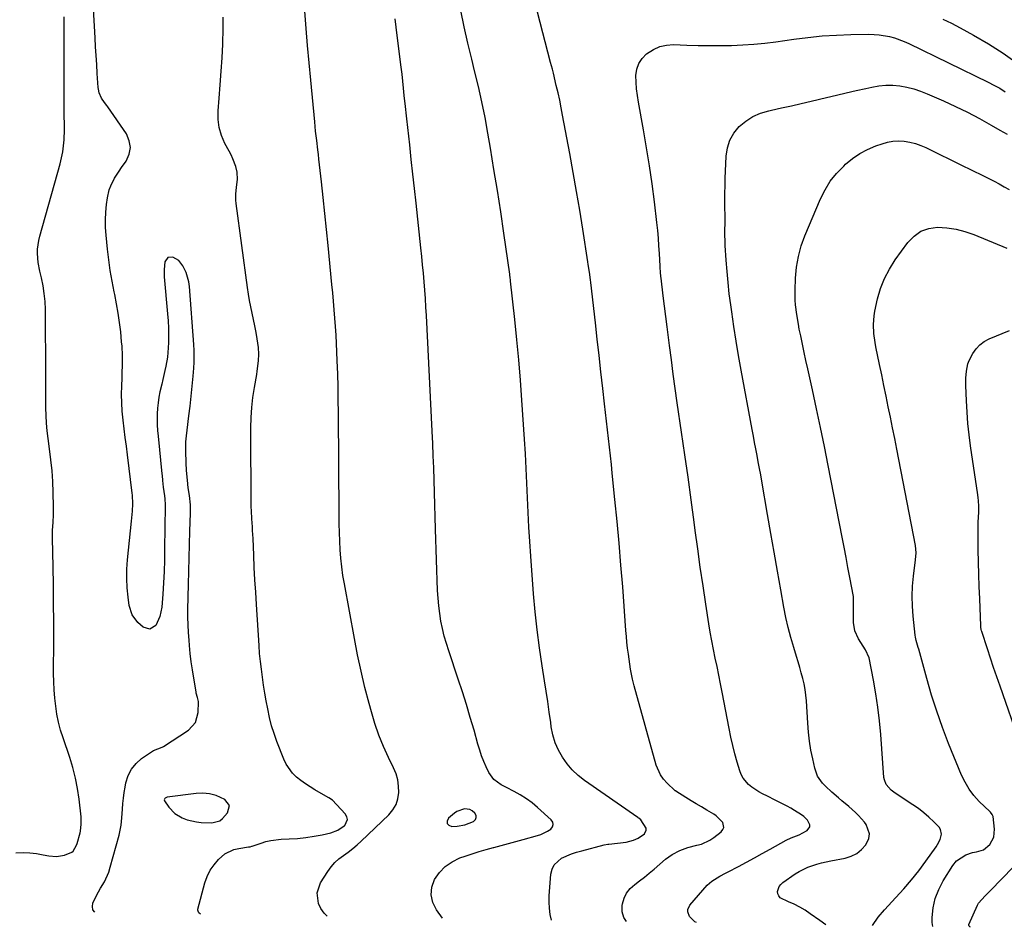
# Model space of a CAD drawing. Units: inches. Extents: x 1875354 to 1880617, y 474959 to 480354.
# Drawn here: x 1878203 to 1878651, y 474992 to 475405 of the extents above; entities that cross this region are included whole.
import ezdxf

# ---------------------------------------------------------------- set-up
doc = ezdxf.new("R2010")
doc.units = ezdxf.units.IN
doc.header["$MEASUREMENT"] = 0
for name, color, linetype in [('1', 7, 'Continuous'), ('7', 7, 'Continuous'), ('8', 7, 'Continuous')]:
    doc.layers.add(name, color=color, linetype=linetype)

msp = doc.modelspace()

# ---------------------------------------------------------------- linework, layer by layer
at = {"layer": '1', "color": 18}
for points in [[(1878298.19, 475047.45, 1956), (1878296.13, 475050.23, 1956), (1878292.07, 475052, 1956), (1878289.12, 475052.81, 1956), (1878286.08, 475053.06, 1956), (1878282.97, 475052.95, 1956), (1878269.74, 475051.23, 1956), (1878269.43, 475051.15, 1956), (1878268.89, 475050.84, 1956), (1878268.67, 475050.62, 1956), (1878268.48, 475050.09, 1956), (1878268.64, 475049.55, 1956), (1878270.61, 475046.77, 1956), (1878273.31, 475043.89, 1956), (1878276.69, 475041.84, 1956), (1878278.97, 475040.98, 1956), (1878283.14, 475040, 1956), (1878285.29, 475039.78, 1956), (1878290.15, 475039.57, 1956), (1878293.8, 475040.54, 1956), (1878294.94, 475041.52, 1956), (1878297.26, 475044.13, 1956), (1878298.19, 475047.45, 1956)], [(1878405.44, 475038.61, 1960), (1878409.4, 475040.24, 1960), (1878410.19, 475041.05, 1960), (1878410.61, 475041.92, 1960), (1878410.49, 475042.88, 1960), (1878410, 475043.9, 1960), (1878408.71, 475045, 1960), (1878407.67, 475045.57, 1960), (1878405.29, 475045.9, 1960), (1878401.75, 475044.72, 1960), (1878400.71, 475043.99, 1960), (1878397.96, 475041.64, 1960), (1878397.4, 475040.35, 1960), (1878397.37, 475039.27, 1960), (1878398.13, 475038.5, 1960), (1878399.42, 475037.94, 1960), (1878401.83, 475038.05, 1960), (1878405.44, 475038.61, 1960)]]:
    msp.add_polyline3d(points, dxfattribs=at)
at = {"layer": '7', "color": 18}
for points in [[(1878200.85, 475025.91, 1954), (1878204.16, 475025.99, 1954), (1878207.25, 475025.89, 1954), (1878210.31, 475025.54, 1954), (1878213.37, 475025.03, 1954), (1878215.82, 475024.53, 1954), (1878219.44, 475024.24, 1954), (1878223.03, 475024.85, 1954), (1878226.43, 475026.16, 1954), (1878226.99, 475026.66, 1954), (1878228.56, 475029.34, 1954), (1878228.8, 475030.09, 1954), (1878230.13, 475034.98, 1954), (1878230.31, 475035.72, 1954), (1878230.65, 475038.91, 1954), (1878230.55, 475042.27, 1954), (1878229.65, 475050.35, 1954), (1878228.96, 475055.2, 1954), (1878228.05, 475059.99, 1954), (1878226.83, 475064.72, 1954), (1878225.4, 475069.4, 1954), (1878222.36, 475078.32, 1954), (1878221.27, 475081.86, 1954), (1878220.32, 475085.44, 1954), (1878219.59, 475089.07, 1954), (1878219, 475092.73, 1954), (1878218.6, 475096.43, 1954), (1878218.29, 475100.12, 1954), (1878218.13, 475103.83, 1954), (1878218.06, 475107.55, 1954), (1878218.1, 475122.84, 1954), (1878218.09, 475131.19, 1954), (1878218.05, 475139.53, 1954), (1878217.95, 475147.87, 1954), (1878217.82, 475156.22, 1954), (1878217.57, 475169.34, 1954), (1878217.6, 475172.9, 1954), (1878217.83, 475176.45, 1954), (1878218.06, 475179.99, 1954), (1878218.07, 475183.55, 1954), (1878217.9, 475190.01, 1954), (1878217.68, 475195.02, 1954), (1878217.35, 475200.02, 1954), (1878216.85, 475205, 1954), (1878216.22, 475209.97, 1954), (1878215.55, 475214.72, 1954), (1878215.12, 475218.2, 1954), (1878214.79, 475221.69, 1954), (1878214.61, 475225.18, 1954), (1878214.52, 475228.69, 1954), (1878214.5, 475232.2, 1954), (1878214.48, 475235.71, 1954), (1878214.46, 475239.22, 1954), (1878214.45, 475242.73, 1954), (1878214.29, 475273.5, 1954), (1878214.14, 475277.12, 1954), (1878213.82, 475280.71, 1954), (1878213.24, 475284.28, 1954), (1878212.49, 475287.82, 1954), (1878211.72, 475290.92, 1954), (1878210.97, 475294.9, 1954), (1878210.69, 475298.94, 1954), (1878210.76, 475300.97, 1954), (1878211.29, 475304.96, 1954), (1878211.75, 475306.93, 1954), (1878221.05, 475339.89, 1954), (1878221.71, 475342.57, 1954), (1878222.25, 475345.26, 1954), (1878222.6, 475347.99, 1954), (1878222.84, 475350.74, 1954), (1878223.07, 475355.39, 1954), (1878222.95, 475358.92, 1954), (1878222.89, 475360.69, 1954), (1878222.88, 475361.57, 1954), (1878222.88, 475406.77, 1954)], [(1878236.77, 474998.84, 1956), (1878235.97, 474999.97, 1956), (1878235.76, 475001.39, 1956), (1878235.97, 475002.97, 1956), (1878237.57, 475006.46, 1956), (1878239.48, 475009.79, 1956), (1878241.22, 475012.73, 1956), (1878243.16, 475017.12, 1956), (1878243.9, 475019.42, 1956), (1878247.86, 475033.99, 1956), (1878248.81, 475038.48, 1956), (1878249.21, 475041.9, 1956), (1878249.45, 475045.81, 1956), (1878249.63, 475048.34, 1956), (1878249.89, 475050.86, 1956), (1878250.24, 475053.37, 1956), (1878250.65, 475055.87, 1956), (1878251.02, 475057.86, 1956), (1878252.04, 475061.11, 1956), (1878253.49, 475064.07, 1956), (1878255.61, 475066.6, 1956), (1878258.16, 475068.86, 1956), (1878263.54, 475072.54, 1956), (1878267.57, 475073.99, 1956), (1878268.11, 475074.29, 1956), (1878279.52, 475081.76, 1956), (1878282.76, 475085.28, 1956), (1878283.96, 475089.91, 1956), (1878284, 475094.66, 1956), (1878283.99, 475094.92, 1956), (1878283.6, 475096.65, 1956), (1878283.05, 475098.7, 1956), (1878282.96, 475099.22, 1956), (1878281.88, 475105.55, 1956), (1878281.3, 475109.25, 1956), (1878280.77, 475112.94, 1956), (1878280.34, 475116.66, 1956), (1878279.96, 475120.37, 1956), (1878279.75, 475122.72, 1956), (1878279.49, 475126.23, 1956), (1878279.32, 475129.75, 1956), (1878279.25, 475133.27, 1956), (1878279.27, 475136.79, 1956), (1878279.5, 475148.22, 1956), (1878279.64, 475154.27, 1956), (1878279.79, 475160.32, 1956), (1878279.97, 475166.37, 1956), (1878280.17, 475172.42, 1956), (1878280.46, 475180.62, 1956), (1878280.41, 475184.51, 1956), (1878279.92, 475188.75, 1956), (1878279.42, 475192.23, 1956), (1878279.04, 475195.72, 1956), (1878278.67, 475200.1, 1956), (1878278.49, 475203.64, 1956), (1878278.45, 475204.52, 1956), (1878278.33, 475208, 1956), (1878278.3, 475210.62, 1956), (1878278.36, 475213.23, 1956), (1878278.55, 475215.84, 1956), (1878278.84, 475218.45, 1956), (1878279.71, 475224.93, 1956), (1878280.28, 475229.45, 1956), (1878280.79, 475233.97, 1956), (1878281.23, 475238.51, 1956), (1878281.61, 475243.04, 1956), (1878281.88, 475246.7, 1956), (1878282.03, 475249.41, 1956), (1878282.09, 475252.13, 1956), (1878282.03, 475254.84, 1956), (1878281.89, 475257.55, 1956), (1878279.94, 475283.95, 1956), (1878279.64, 475286.12, 1956), (1878278.44, 475290.29, 1956), (1878276.97, 475293.36, 1956), (1878275.05, 475295.76, 1956), (1878272.41, 475297.32, 1956), (1878270.12, 475297.12, 1956), (1878268.79, 475295.24, 1956), (1878268.39, 475291.69, 1956), (1878268.46, 475288.3, 1956), (1878269.95, 475271.55, 1956), (1878270.19, 475268.26, 1956), (1878270.35, 475264.96, 1956), (1878270.39, 475261.65, 1956), (1878270.35, 475258.35, 1956), (1878270.29, 475255.94, 1956), (1878269.96, 475251.76, 1956), (1878269.2, 475247.64, 1956), (1878268.71, 475245.59, 1956), (1878267.76, 475241.49, 1956), (1878267.3, 475239.44, 1956), (1878266.51, 475235.96, 1956), (1878266.02, 475233.47, 1956), (1878265.63, 475230.96, 1956), (1878265.39, 475228.44, 1956), (1878265.25, 475225.91, 1956), (1878265.23, 475223.37, 1956), (1878265.27, 475220.83, 1956), (1878265.41, 475218.29, 1956), (1878265.62, 475215.76, 1956), (1878267.38, 475198.51, 1956), (1878267.46, 475197.75, 1956), (1878267.69, 475195.49, 1956), (1878268.04, 475192.47, 1956), (1878268.56, 475188.58, 1956), (1878268.71, 475187.21, 1956), (1878268.88, 475184.46, 1956), (1878268.88, 475183.77, 1956), (1878268.65, 475164.43, 1956), (1878268.54, 475159.24, 1956), (1878268.36, 475154.06, 1956), (1878268.1, 475148.88, 1956), (1878267.77, 475143.71, 1956), (1878267.34, 475137.9, 1956), (1878266.49, 475133.53, 1956), (1878264.63, 475129.48, 1956), (1878261.95, 475127.74, 1956), (1878258.9, 475128.69, 1956), (1878256.5, 475130.9, 1956), (1878253.83, 475134.39, 1956), (1878252.51, 475138.57, 1956), (1878251.98, 475142.44, 1956), (1878251.57, 475146.65, 1956), (1878251.35, 475150.87, 1956), (1878251.43, 475155.09, 1956), (1878251.71, 475159.32, 1956), (1878253.51, 475176.94, 1956), (1878253.96, 475181.63, 1956), (1878254.14, 475184.96, 1956), (1878254, 475188.86, 1956), (1878253.89, 475189.83, 1956), (1878251.7, 475207.24, 1956), (1878251.21, 475211.18, 1956), (1878250.72, 475215.13, 1956), (1878250.23, 475219.08, 1956), (1878249.75, 475223.02, 1956), (1878249.34, 475227.1, 1956), (1878249.1, 475230.93, 1956), (1878249.04, 475234.77, 1956), (1878249.1, 475238.61, 1956), (1878249.25, 475242.14, 1956), (1878249.33, 475244.22, 1956), (1878249.43, 475248.39, 1956), (1878249.43, 475252.55, 1956), (1878249.23, 475256.71, 1956), (1878249.06, 475258.78, 1956), (1878248.61, 475263.22, 1956), (1878248.11, 475267.49, 1956), (1878247.52, 475271.76, 1956), (1878246.78, 475276, 1956), (1878245.95, 475280.23, 1956), (1878245.68, 475281.46, 1956), (1878244.73, 475286.31, 1956), (1878243.88, 475291.17, 1956), (1878243.19, 475296.06, 1956), (1878242.61, 475300.96, 1956), (1878241.97, 475307.38, 1956), (1878241.74, 475310.85, 1956), (1878241.67, 475314.31, 1956), (1878241.85, 475317.78, 1956), (1878242.18, 475321.24, 1956), (1878242.59, 475324.32, 1956), (1878243.43, 475328.05, 1956), (1878244.11, 475329.83, 1956), (1878245.86, 475333.27, 1956), (1878247.89, 475336.55, 1956), (1878248.98, 475338.15, 1956), (1878251.07, 475341.11, 1956), (1878252.46, 475344.17, 1956), (1878253.06, 475347.25, 1956), (1878252.52, 475350.33, 1956), (1878251.2, 475353.42, 1956), (1878242.8, 475365.79, 1956), (1878242.32, 475366.47, 1956), (1878241.31, 475367.79, 1956), (1878239.83, 475369.77, 1956), (1878238.81, 475372.13, 1956), (1878238.45, 475373.8, 1956), (1878238.35, 475374.65, 1956), (1878237.94, 475381.02, 1956), (1878237.68, 475385.07, 1956), (1878237.44, 475389.11, 1956), (1878237.21, 475393.16, 1956), (1878236.99, 475397.21, 1956), (1878236.3, 475410.38, 1956)], [(1878284.91, 474998.01, 1958), (1878284.24, 474998.56, 1958), (1878283.99, 474998.92, 1958), (1878283.77, 474999.73, 1958), (1878283.82, 475000.17, 1958), (1878287.02, 475012.22, 1958), (1878288.06, 475015.15, 1958), (1878289.39, 475017.93, 1958), (1878291.14, 475020.45, 1958), (1878293.18, 475022.81, 1958), (1878296.12, 475025.39, 1958), (1878300.15, 475027.38, 1958), (1878302.39, 475027.93, 1958), (1878306.82, 475028.56, 1958), (1878307.58, 475028.7, 1958), (1878308.33, 475028.9, 1958), (1878308.57, 475028.98, 1958), (1878312.54, 475030.35, 1958), (1878314.79, 475031.02, 1958), (1878317.06, 475031.55, 1958), (1878321.71, 475032.06, 1958), (1878325.4, 475032.2, 1958), (1878329.19, 475032.44, 1958), (1878332.95, 475032.83, 1958), (1878336.69, 475033.42, 1958), (1878340.41, 475034.16, 1958), (1878344.36, 475035.06, 1958), (1878347.61, 475036.25, 1958), (1878350.46, 475038.22, 1958), (1878350.66, 475038.4, 1958), (1878351.89, 475041.02, 1958), (1878351.61, 475042.37, 1958), (1878350.87, 475043.73, 1958), (1878345.07, 475049.82, 1958), (1878343.45, 475050.91, 1958), (1878343.21, 475051.04, 1958), (1878337.08, 475054.56, 1958), (1878334.89, 475055.9, 1958), (1878332.75, 475057.31, 1958), (1878330.69, 475058.83, 1958), (1878328.68, 475060.43, 1958), (1878326.87, 475062.2, 1958), (1878323.98, 475066.26, 1958), (1878322.89, 475068.55, 1958), (1878319.79, 475076.63, 1958), (1878318.52, 475080.21, 1958), (1878317.39, 475083.83, 1958), (1878316.45, 475087.51, 1958), (1878315.58, 475091.54, 1958), (1878314.93, 475095.12, 1958), (1878314.3, 475098.71, 1958), (1878313.72, 475102.31, 1958), (1878313.17, 475105.91, 1958), (1878312.69, 475109.52, 1958), (1878312.26, 475113.14, 1958), (1878311.92, 475116.76, 1958), (1878311.65, 475120.39, 1958), (1878310.45, 475139.06, 1958), (1878310.11, 475144.66, 1958), (1878309.79, 475150.27, 1958), (1878309.5, 475155.87, 1958), (1878309.24, 475161.48, 1958), (1878308.91, 475169.09, 1958), (1878308.71, 475172.7, 1958), (1878308.59, 475174.5, 1958), (1878308.32, 475178.1, 1958), (1878308.16, 475181.71, 1958), (1878308.13, 475183.52, 1958), (1878307.96, 475219.58, 1958), (1878308.07, 475224.17, 1958), (1878308.33, 475228.75, 1958), (1878308.84, 475233.31, 1958), (1878309.52, 475237.85, 1958), (1878310.58, 475243.86, 1958), (1878310.83, 475245.39, 1958), (1878311.47, 475250, 1958), (1878311.62, 475253.08, 1958), (1878311.36, 475256.15, 1958), (1878310.75, 475260.1, 1958), (1878310.27, 475263.03, 1958), (1878309.74, 475265.95, 1958), (1878309.13, 475268.85, 1958), (1878308.49, 475271.75, 1958), (1878307.85, 475274.65, 1958), (1878307.27, 475277.56, 1958), (1878306.77, 475280.48, 1958), (1878306.34, 475283.42, 1958), (1878301.24, 475321.82, 1958), (1878301.1, 475323.23, 1958), (1878301.07, 475326.06, 1958), (1878301.37, 475329.14, 1958), (1878301.81, 475332.63, 1958), (1878301.7, 475336.06, 1958), (1878301, 475338.58, 1958), (1878299.69, 475342.14, 1958), (1878298.9, 475343.86, 1958), (1878298.05, 475345.56, 1958), (1878296.12, 475349.15, 1958), (1878294.6, 475352.69, 1958), (1878293.5, 475356.33, 1958), (1878293.06, 475360.09, 1958), (1878293.04, 475363.95, 1958), (1878293.52, 475369.69, 1958), (1878294, 475375.85, 1958), (1878294.43, 475382.02, 1958), (1878294.8, 475388.19, 1958), (1878295.12, 475394.36, 1958), (1878295.16, 475395.13, 1958), (1878295.33, 475400.92, 1958), (1878295.36, 475406.71, 1958)], [(1878444.95, 474995.25, 1964), (1878444.34, 474997.85, 1964), (1878443.9, 475000.63, 1964), (1878443.76, 475003.43, 1964), (1878443.82, 475006.25, 1964), (1878444.57, 475016.25, 1964), (1878445.11, 475018.49, 1964), (1878446.03, 475020.48, 1964), (1878449.4, 475023.43, 1964), (1878453.96, 475025.39, 1964), (1878456.3, 475026.18, 1964), (1878458.69, 475026.88, 1964), (1878468.93, 475029.52, 1964), (1878470.51, 475029.79, 1964), (1878470.78, 475029.82, 1964), (1878471.05, 475029.86, 1964), (1878478.88, 475030.81, 1964), (1878482.27, 475031.64, 1964), (1878484.41, 475032.62, 1964), (1878487.22, 475034.61, 1964), (1878488.07, 475036.25, 1964), (1878487.97, 475037.13, 1964), (1878485.54, 475040.91, 1964), (1878484.59, 475041.7, 1964), (1878484.41, 475041.82, 1964), (1878484.24, 475041.94, 1964), (1878459.96, 475058.86, 1964), (1878457.05, 475061.16, 1964), (1878454.36, 475063.66, 1964), (1878451.99, 475066.46, 1964), (1878449.83, 475069.47, 1964), (1878448.06, 475072.73, 1964), (1878446.58, 475076.08, 1964), (1878445.55, 475079.6, 1964), (1878444.8, 475083.23, 1964), (1878444.51, 475085.31, 1964), (1878443.84, 475090.06, 1964), (1878443.15, 475094.8, 1964), (1878442.43, 475099.54, 1964), (1878441.69, 475104.28, 1964), (1878440.61, 475111.13, 1964), (1878439.42, 475119.3, 1964), (1878438.36, 475127.49, 1964), (1878437.49, 475135.7, 1964), (1878436.75, 475143.92, 1964), (1878435.42, 475161.04, 1964), (1878434.95, 475167.7, 1964), (1878434.53, 475174.35, 1964), (1878434.2, 475181.01, 1964), (1878433.93, 475187.68, 1964), (1878433.67, 475194.34, 1964), (1878433.37, 475201.01, 1964), (1878433.01, 475207.67, 1964), (1878432.6, 475214.33, 1964), (1878431.43, 475232.1, 1964), (1878430.76, 475241.3, 1964), (1878430.01, 475250.49, 1964), (1878429.14, 475259.67, 1964), (1878428.19, 475268.85, 1964), (1878426.25, 475286.4, 1964), (1878426.21, 475286.79, 1964), (1878426.05, 475287.97, 1964), (1878425.88, 475289.14, 1964), (1878425.83, 475289.54, 1964), (1878423.16, 475308.19, 1964), (1878421.73, 475317.9, 1964), (1878420.24, 475327.6, 1964), (1878418.68, 475337.29, 1964), (1878417.06, 475346.97, 1964), (1878415.9, 475353.75, 1964), (1878414.59, 475360.9, 1964), (1878413.16, 475368.03, 1964), (1878411.57, 475375.13, 1964), (1878409.86, 475382.2, 1964), (1878408.52, 475387.48, 1964), (1878406.73, 475394.84, 1964), (1878405.04, 475402.22, 1964), (1878403.5, 475409.63, 1964)], [(1878478.99, 474994.66, 1966), (1878477.77, 474996.44, 1966), (1878477.13, 474999.05, 1966), (1878477.09, 475001.91, 1966), (1878477.22, 475002.64, 1966), (1878478, 475005.22, 1966), (1878479.12, 475007.58, 1966), (1878480.77, 475009.62, 1966), (1878482.77, 475011.43, 1966), (1878485.03, 475013.09, 1966), (1878487.26, 475014.8, 1966), (1878489.44, 475016.57, 1966), (1878491.58, 475018.38, 1966), (1878496.82, 475022.96, 1966), (1878499.86, 475025.21, 1966), (1878503.32, 475026.98, 1966), (1878506.99, 475028.3, 1966), (1878511.16, 475029.33, 1966), (1878513.21, 475029.89, 1966), (1878517.01, 475031.64, 1966), (1878518.77, 475032.83, 1966), (1878522.19, 475035.51, 1966), (1878522.94, 475036.47, 1966), (1878523.35, 475037.47, 1966), (1878522.87, 475039.7, 1966), (1878519.96, 475042.76, 1966), (1878518.78, 475043.55, 1966), (1878515.64, 475045.37, 1966), (1878513.24, 475046.78, 1966), (1878510.85, 475048.21, 1966), (1878508.48, 475049.66, 1966), (1878506.11, 475051.14, 1966), (1878501.52, 475054.04, 1966), (1878501.46, 475054.08, 1966), (1878501.29, 475054.18, 1966), (1878501.12, 475054.3, 1966), (1878501.07, 475054.35, 1966), (1878497.53, 475057.66, 1966), (1878495.89, 475059.47, 1966), (1878494.48, 475061.42, 1966), (1878492.55, 475065.87, 1966), (1878482.49, 475102.06, 1966), (1878481.74, 475105.05, 1966), (1878480.88, 475109.61, 1966), (1878480.2, 475114.2, 1966), (1878479.89, 475116.48, 1966), (1878479.56, 475119.16, 1966), (1878479.26, 475121.84, 1966), (1878479, 475124.52, 1966), (1878478.78, 475127.21, 1966), (1878477.31, 475147.04, 1966), (1878476.53, 475157.01, 1966), (1878475.69, 475166.97, 1966), (1878474.77, 475176.93, 1966), (1878473.79, 475186.88, 1966), (1878472.57, 475198.87, 1966), (1878472.15, 475202.82, 1966), (1878471.73, 475206.78, 1966), (1878471.27, 475210.73, 1966), (1878470.81, 475214.68, 1966), (1878470.34, 475218.63, 1966), (1878469.88, 475222.58, 1966), (1878469.44, 475226.53, 1966), (1878469, 475230.49, 1966), (1878468.24, 475237.53, 1966), (1878467.42, 475245.01, 1966), (1878466.6, 475252.49, 1966), (1878465.75, 475259.96, 1966), (1878464.89, 475267.44, 1966), (1878462.76, 475285.76, 1966), (1878462.62, 475286.93, 1966), (1878462.16, 475290.44, 1966), (1878461.65, 475293.94, 1966), (1878461.47, 475295.11, 1966), (1878459.12, 475310.04, 1966), (1878457.72, 475318.66, 1966), (1878456.28, 475327.28, 1966), (1878454.77, 475335.88, 1966), (1878453.21, 475344.48, 1966), (1878449.96, 475361.98, 1966), (1878449.3, 475365.39, 1966), (1878448.6, 475368.79, 1966), (1878447.86, 475372.18, 1966), (1878447.08, 475375.57, 1966), (1878445.77, 475381.09, 1966), (1878445.3, 475382.93, 1966), (1878444.47, 475385.99, 1966), (1878438.57, 475408.97, 1966)], [(1878395.19, 474996.11, 1962), (1878392.44, 474999.97, 1962), (1878390.85, 475003.32, 1962), (1878390.05, 475006.73, 1962), (1878390.42, 475010.21, 1962), (1878391.59, 475013.74, 1962), (1878393.82, 475016.95, 1962), (1878396.43, 475019.73, 1962), (1878399.59, 475021.86, 1962), (1878403.12, 475023.56, 1962), (1878405.62, 475024.43, 1962), (1878408.78, 475025.49, 1962), (1878411.96, 475026.5, 1962), (1878415.16, 475027.43, 1962), (1878418.38, 475028.31, 1962), (1878418.59, 475028.37, 1962), (1878421.92, 475029.25, 1962), (1878425.25, 475030.13, 1962), (1878428.58, 475031.03, 1962), (1878431.9, 475031.94, 1962), (1878438.47, 475033.74, 1962), (1878440.09, 475034.28, 1962), (1878443.13, 475035.74, 1962), (1878444.57, 475036.66, 1962), (1878445.34, 475037.7, 1962), (1878445.71, 475038.76, 1962), (1878445.45, 475039.85, 1962), (1878444.79, 475040.97, 1962), (1878438.56, 475046.54, 1962), (1878436.04, 475048.62, 1962), (1878433.43, 475050.57, 1962), (1878430.67, 475052.3, 1962), (1878427.82, 475053.89, 1962), (1878424.43, 475055.62, 1962), (1878422.02, 475056.95, 1962), (1878418.67, 475059.29, 1962), (1878416.31, 475062.5, 1962), (1878415.15, 475065.02, 1962), (1878414.06, 475067.55, 1962), (1878413.05, 475070.11, 1962), (1878412.16, 475072.72, 1962), (1878411.36, 475075.35, 1962), (1878409.58, 475081.75, 1962), (1878407.9, 475087.6, 1962), (1878406.16, 475093.43, 1962), (1878404.33, 475099.23, 1962), (1878402.42, 475105, 1962), (1878398.05, 475117.94, 1962), (1878397, 475121.28, 1962), (1878396.04, 475124.64, 1962), (1878395.23, 475128.05, 1962), (1878394.52, 475131.48, 1962), (1878393.95, 475134.93, 1962), (1878393.5, 475138.4, 1962), (1878393.2, 475141.89, 1962), (1878393, 475145.38, 1962), (1878392.08, 475173.33, 1962), (1878391.9, 475178.91, 1962), (1878391.73, 475184.5, 1962), (1878391.57, 475190.08, 1962), (1878391.41, 475195.66, 1962), (1878391.24, 475201.24, 1962), (1878391.04, 475206.82, 1962), (1878390.8, 475212.4, 1962), (1878390.54, 475217.97, 1962), (1878387.86, 475270.69, 1962), (1878387.65, 475274.55, 1962), (1878387.41, 475278.41, 1962), (1878387.13, 475282.26, 1962), (1878386.83, 475286.12, 1962), (1878386.5, 475289.97, 1962), (1878386.15, 475293.82, 1962), (1878385.78, 475297.67, 1962), (1878385.38, 475301.52, 1962), (1878383.2, 475321.89, 1962), (1878382.48, 475328.53, 1962), (1878381.76, 475335.16, 1962), (1878381.02, 475341.79, 1962), (1878380.27, 475348.42, 1962), (1878378.92, 475360.26, 1962), (1878378.76, 475361.67, 1962), (1878378.31, 475365.93, 1962), (1878377.83, 475371, 1962), (1878377.52, 475374.24, 1962), (1878377.18, 475377.48, 1962), (1878376.8, 475380.71, 1962), (1878376.41, 475383.94, 1962), (1878374.59, 475398.32, 1962), (1878373.59, 475405.9, 1962)], [(1878623.23, 475405.79, 1966), (1878627.14, 475403.86, 1966), (1878631.01, 475401.82, 1966), (1878637.15, 475398.44, 1966), (1878643.94, 475394.47, 1966), (1878650.58, 475390.27, 1966), (1878656.98, 475385.73, 1966)], [(1878510.92, 474994.11, 1968), (1878510.2, 474994.52, 1968), (1878507.72, 474996.92, 1968), (1878506.94, 474999.05, 1968), (1878506.94, 475000.09, 1968), (1878507.86, 475002.03, 1968), (1878515.84, 475011.1, 1968), (1878517.9, 475013.06, 1968), (1878521.56, 475015.27, 1968), (1878524.1, 475016.6, 1968), (1878525.38, 475017.26, 1968), (1878530.1, 475019.71, 1968), (1878533.72, 475021.62, 1968), (1878537.33, 475023.55, 1968), (1878540.92, 475025.52, 1968), (1878544.49, 475027.52, 1968), (1878551.72, 475031.6, 1968), (1878554.02, 475032.76, 1968), (1878557.63, 475034.16, 1968), (1878561.06, 475035.91, 1968), (1878561.42, 475036.14, 1968), (1878562.57, 475037.75, 1968), (1878562.57, 475038.69, 1968), (1878561.57, 475040.73, 1968), (1878559.83, 475042.5, 1968), (1878558.82, 475043.23, 1968), (1878555.65, 475045.17, 1968), (1878553.92, 475046.19, 1968), (1878552.18, 475047.19, 1968), (1878548.62, 475049.05, 1968), (1878546.81, 475049.94, 1968), (1878543.21, 475051.71, 1968), (1878541.06, 475052.77, 1968), (1878539.36, 475053.69, 1968), (1878536.16, 475055.83, 1968), (1878534.66, 475057.04, 1968), (1878532.21, 475059.9, 1968), (1878531.34, 475061.55, 1968), (1878530.65, 475063.32, 1968), (1878529.51, 475067.17, 1968), (1878528.44, 475070.97, 1968), (1878527.46, 475074.79, 1968), (1878526.59, 475078.63, 1968), (1878525.79, 475082.5, 1968), (1878522.66, 475099.05, 1968), (1878521.9, 475102.96, 1968), (1878521.13, 475106.86, 1968), (1878520.32, 475110.76, 1968), (1878519.48, 475114.65, 1968), (1878518.67, 475118.55, 1968), (1878517.91, 475122.45, 1968), (1878517.21, 475126.37, 1968), (1878516.57, 475130.3, 1968), (1878515.18, 475139.21, 1968), (1878513.91, 475147.61, 1968), (1878512.67, 475156.01, 1968), (1878511.49, 475164.42, 1968), (1878510.35, 475172.83, 1968), (1878509.87, 475176.51, 1968), (1878508.49, 475186.76, 1968), (1878507.09, 475197.01, 1968), (1878505.64, 475207.25, 1968), (1878504.17, 475217.5, 1968), (1878502.2, 475230.96, 1968), (1878501.27, 475237.5, 1968), (1878500.36, 475244.03, 1968), (1878499.5, 475250.58, 1968), (1878498.66, 475257.12, 1968), (1878498.21, 475260.76, 1968), (1878497.61, 475265.49, 1968), (1878497.02, 475270.22, 1968), (1878496.42, 475274.95, 1968), (1878495.82, 475279.68, 1968), (1878494.79, 475287.78, 1968), (1878494.71, 475288.46, 1968), (1878494.51, 475290.52, 1968), (1878494.37, 475292.58, 1968), (1878494.33, 475293.26, 1968), (1878494.06, 475298.95, 1968), (1878493.85, 475302.47, 1968), (1878493.59, 475305.99, 1968), (1878493.25, 475309.51, 1968), (1878492.87, 475313.02, 1968), (1878491.73, 475322.5, 1968), (1878490.67, 475330.74, 1968), (1878489.5, 475338.96, 1968), (1878488.18, 475347.16, 1968), (1878486.76, 475355.34, 1968), (1878484.45, 475367.95, 1968), (1878483.99, 475370.95, 1968), (1878483.63, 475373.97, 1968), (1878483.44, 475377, 1968), (1878483.36, 475380.04, 1968), (1878483.76, 475382.89, 1968), (1878484.61, 475385.52, 1968), (1878486.15, 475387.83, 1968), (1878488.13, 475389.92, 1968), (1878491.31, 475391.99, 1968), (1878494.18, 475393.28, 1968), (1878497.26, 475393.93, 1968), (1878500.48, 475394.16, 1968), (1878506.54, 475393.92, 1968), (1878511.63, 475393.77, 1968), (1878516.72, 475393.69, 1968), (1878521.81, 475393.7, 1968), (1878526.9, 475393.78, 1968), (1878531.98, 475394, 1968), (1878537.05, 475394.33, 1968), (1878542.1, 475394.85, 1968), (1878547.15, 475395.48, 1968), (1878555.2, 475396.64, 1968), (1878561.67, 475397.44, 1968), (1878568.15, 475398.08, 1968), (1878574.65, 475398.48, 1968), (1878581.17, 475398.72, 1968), (1878589.47, 475398.86, 1968), (1878591.84, 475398.81, 1968), (1878594.19, 475398.64, 1968), (1878598.84, 475397.82, 1968), (1878601.12, 475397.19, 1968), (1878605.56, 475395.58, 1968), (1878607.73, 475394.62, 1968), (1878643.74, 475377.1, 1968), (1878646.42, 475375.71, 1968), (1878649.06, 475374.23, 1968), (1878651.61, 475372.63, 1968)], [(1878591.14, 474992.73, 1972), (1878591.17, 474992.82, 1972), (1878593.66, 474996.53, 1972), (1878596.54, 474999.94, 1972), (1878601.78, 475005.51, 1972), (1878605.37, 475009.49, 1972), (1878608.85, 475013.55, 1972), (1878612.15, 475017.76, 1972), (1878615.35, 475022.06, 1972), (1878620.06, 475028.68, 1972), (1878620.76, 475029.76, 1972), (1878621.94, 475032.04, 1972), (1878622.61, 475034.41, 1972), (1878622.13, 475036.56, 1972), (1878621.46, 475037.54, 1972), (1878618.99, 475040.06, 1972), (1878616.78, 475042.16, 1972), (1878614.49, 475044.17, 1972), (1878612.07, 475046.02, 1972), (1878609.56, 475047.76, 1972), (1878601.38, 475053.08, 1972), (1878599.56, 475054.47, 1972), (1878597.35, 475057.07, 1972), (1878596.53, 475059.12, 1972), (1878596.34, 475060.23, 1972), (1878594.88, 475079.85, 1972), (1878594.3, 475086.05, 1972), (1878593.58, 475092.24, 1972), (1878592.63, 475098.39, 1972), (1878591.54, 475104.52, 1972), (1878589.53, 475114.77, 1972), (1878587.97, 475118.41, 1972), (1878586.82, 475120.08, 1972), (1878584.66, 475123.47, 1972), (1878583.06, 475127.03, 1972), (1878582.51, 475130.9, 1972), (1878582.49, 475140.53, 1972), (1878582.49, 475140.8, 1972), (1878582.5, 475141.61, 1972), (1878582.49, 475142.15, 1972), (1878582.46, 475142.42, 1972), (1878582.42, 475142.68, 1972), (1878580.8, 475151.34, 1972), (1878579.94, 475155.93, 1972), (1878579.07, 475160.52, 1972), (1878578.19, 475165.11, 1972), (1878577.3, 475169.7, 1972), (1878570.9, 475202.42, 1972), (1878569.19, 475211.02, 1972), (1878567.43, 475219.62, 1972), (1878565.6, 475228.2, 1972), (1878563.73, 475236.78, 1972), (1878561.58, 475246.43, 1972), (1878560.76, 475250.18, 1972), (1878559.95, 475253.92, 1972), (1878559.16, 475257.67, 1972), (1878558.39, 475261.42, 1972), (1878557.76, 475264.56, 1972), (1878557.34, 475266.75, 1972), (1878556.61, 475271.14, 1972), (1878556.07, 475275.56, 1972), (1878555.91, 475277.78, 1972), (1878555.89, 475282.23, 1972), (1878556.09, 475287.8, 1972), (1878556.54, 475292.76, 1972), (1878557.34, 475297.64, 1972), (1878558.66, 475302.4, 1972), (1878560.34, 475307.08, 1972), (1878567.41, 475323.86, 1972), (1878569.49, 475328, 1972), (1878571.89, 475331.92, 1972), (1878574.77, 475335.49, 1972), (1878577.99, 475338.83, 1972), (1878578.84, 475339.62, 1972), (1878582.01, 475342.18, 1972), (1878585.34, 475344.47, 1972), (1878588.91, 475346.35, 1972), (1878592.65, 475347.96, 1972), (1878595.46, 475348.98, 1972), (1878597.94, 475349.69, 1972), (1878600.45, 475350.15, 1972), (1878603, 475350.26, 1972), (1878605.58, 475350.12, 1972), (1878608.14, 475349.68, 1972), (1878610.65, 475349.07, 1972), (1878613.09, 475348.21, 1972), (1878615.48, 475347.19, 1972), (1878621.49, 475344.27, 1972), (1878626.47, 475341.85, 1972), (1878631.43, 475339.41, 1972), (1878636.39, 475336.95, 1972), (1878641.34, 475334.48, 1972), (1878646.54, 475331.87, 1972), (1878648.86, 475330.66, 1972), (1878651.16, 475329.39, 1972), (1878653.42, 475328.06, 1972)], [(1878618.58, 474992.26, 1974), (1878618.31, 474994.16, 1974), (1878618.36, 474996.38, 1974), (1878618.82, 475000.78, 1974), (1878619.72, 475005.05, 1974), (1878621.28, 475009.13, 1974), (1878623.29, 475013.07, 1974), (1878627.65, 475020.16, 1974), (1878629.37, 475022.29, 1974), (1878633.56, 475024.94, 1974), (1878636.7, 475025.98, 1974), (1878638.45, 475026.31, 1974), (1878641.62, 475027.31, 1974), (1878644.57, 475029.73, 1974), (1878646.41, 475032.97, 1974), (1878646.74, 475036.68, 1974), (1878646.02, 475042.38, 1974), (1878645.95, 475042.72, 1974), (1878645.68, 475043.35, 1974), (1878644.8, 475044.43, 1974), (1878644.55, 475044.68, 1974), (1878639.76, 475049.33, 1974), (1878637.3, 475052.04, 1974), (1878635.1, 475054.91, 1974), (1878633.27, 475058.03, 1974), (1878631.68, 475061.32, 1974), (1878625.81, 475075.78, 1974), (1878623, 475083.04, 1974), (1878620.38, 475090.37, 1974), (1878618.02, 475097.78, 1974), (1878615.83, 475105.26, 1974), (1878612.15, 475118.73, 1974), (1878611.93, 475119.51, 1974), (1878611.02, 475122.63, 1974), (1878610.69, 475124.21, 1974), (1878610.58, 475125.01, 1974), (1878609.62, 475133.73, 1974), (1878609.27, 475138.27, 1974), (1878609.15, 475142.82, 1974), (1878609.35, 475147.36, 1974), (1878609.76, 475151.9, 1974), (1878610.71, 475159.36, 1974), (1878610.94, 475162.62, 1974), (1878610.65, 475165.87, 1974), (1878602.18, 475209.84, 1974), (1878601.24, 475214.67, 1974), (1878600.28, 475219.51, 1974), (1878599.3, 475224.33, 1974), (1878598.3, 475229.15, 1974), (1878597.3, 475233.98, 1974), (1878596.3, 475238.8, 1974), (1878595.3, 475243.62, 1974), (1878594.3, 475248.44, 1974), (1878592.64, 475256.47, 1974), (1878592.27, 475258.48, 1974), (1878591.73, 475262.52, 1974), (1878591.51, 475266.59, 1974), (1878591.83, 475270.62, 1974), (1878592.19, 475272.62, 1974), (1878593.46, 475278.31, 1974), (1878594.82, 475283.02, 1974), (1878596.54, 475287.57, 1974), (1878598.81, 475291.87, 1974), (1878601.43, 475296.01, 1974), (1878607.25, 475304.05, 1974), (1878610.06, 475306.92, 1974), (1878613.2, 475309.13, 1974), (1878616.83, 475310.36, 1974), (1878620.8, 475310.93, 1974), (1878625.03, 475310.66, 1974), (1878629.18, 475310.07, 1974), (1878633.25, 475309.01, 1974), (1878637.24, 475307.62, 1974), (1878652.37, 475301.36, 1974)], [(1878658.17, 475076.06, 1976), (1878649.2, 475101.85, 1976), (1878647.74, 475106.09, 1976), (1878646.3, 475110.33, 1976), (1878644.89, 475114.58, 1976), (1878643.49, 475118.83, 1976), (1878640.94, 475126.72, 1976), (1878640.84, 475127.04, 1976), (1878640.68, 475127.69, 1976), (1878640.52, 475128.68, 1976), (1878640.47, 475129.35, 1976), (1878639.95, 475141.66, 1976), (1878639.74, 475147.22, 1976), (1878639.56, 475152.78, 1976), (1878639.43, 475158.34, 1976), (1878639.32, 475163.9, 1976), (1878639.21, 475172, 1976), (1878639.2, 475173.51, 1976), (1878639.27, 475176.52, 1976), (1878639.48, 475181.04, 1976), (1878639.48, 475183.71, 1976), (1878639.34, 475186.38, 1976), (1878639.2, 475187.7, 1976), (1878639.04, 475189.03, 1976), (1878635.78, 475211.31, 1976), (1878635.12, 475216.42, 1976), (1878634.58, 475221.53, 1976), (1878634.2, 475226.66, 1976), (1878633.93, 475231.81, 1976), (1878633.69, 475238.77, 1976), (1878633.68, 475242.1, 1976), (1878633.89, 475245.43, 1976), (1878634.54, 475248.65, 1976), (1878635.12, 475250.18, 1976), (1878636.81, 475253.38, 1976), (1878638.29, 475255.49, 1976), (1878640, 475257.35, 1976), (1878642.05, 475258.82, 1976), (1878644.32, 475260.04, 1976), (1878653.54, 475263.84, 1976)], [(1878635.74, 474991.96, 1976), (1878635.39, 474992.2, 1976), (1878635.1, 474992.52, 1976), (1878634.97, 474992.9, 1976), (1878635.03, 474993.29, 1976), (1878638.89, 475002, 1976), (1878639.41, 475002.99, 1976), (1878642.38, 475006.32, 1976), (1878644.84, 475008.68, 1976), (1878660.33, 475024.61, 1976)]]:
    msp.add_polyline3d(points, dxfattribs=at)
at = {"layer": '8', "color": 18}
for points in [[(1878342.71, 474997.01, 1960), (1878341.27, 474998.44, 1960), (1878339.86, 475000.52, 1960), (1878338.71, 475002.82, 1960), (1878338.08, 475007.64, 1960), (1878339.67, 475012.24, 1960), (1878342.95, 475017.42, 1960), (1878344.47, 475019.51, 1960), (1878346.14, 475021.46, 1960), (1878348.04, 475023.17, 1960), (1878350.1, 475024.74, 1960), (1878352.23, 475026.25, 1960), (1878354.3, 475027.82, 1960), (1878356.3, 475029.5, 1960), (1878358.23, 475031.25, 1960), (1878370.83, 475043.27, 1960), (1878372.65, 475045.47, 1960), (1878374.07, 475047.85, 1960), (1878374.9, 475050.5, 1960), (1878375.35, 475053.32, 1960), (1878375.24, 475056.24, 1960), (1878374.84, 475059.11, 1960), (1878374.04, 475061.88, 1960), (1878372.95, 475064.6, 1960), (1878370.64, 475069.3, 1960), (1878368.33, 475074.37, 1960), (1878366.22, 475079.52, 1960), (1878364.42, 475084.79, 1960), (1878362.81, 475090.13, 1960), (1878361.78, 475093.97, 1960), (1878359.9, 475101.3, 1960), (1878358.14, 475108.67, 1960), (1878356.56, 475116.07, 1960), (1878355.09, 475123.5, 1960), (1878350.51, 475148.41, 1960), (1878349.87, 475152.29, 1960), (1878349.32, 475156.18, 1960), (1878348.92, 475160.1, 1960), (1878348.6, 475164.02, 1960), (1878348.4, 475167.95, 1960), (1878348.23, 475171.89, 1960), (1878348.13, 475175.82, 1960), (1878348.08, 475179.76, 1960), (1878347.81, 475226.44, 1960), (1878347.75, 475232.34, 1960), (1878347.65, 475238.24, 1960), (1878347.48, 475244.13, 1960), (1878347.28, 475250.02, 1960), (1878347.12, 475254.09, 1960), (1878346.94, 475257.95, 1960), (1878346.73, 475261.81, 1960), (1878346.48, 475265.66, 1960), (1878346.2, 475269.51, 1960), (1878345.88, 475273.36, 1960), (1878345.55, 475277.2, 1960), (1878345.2, 475281.05, 1960), (1878344.84, 475284.89, 1960), (1878343.14, 475302.57, 1960), (1878342.43, 475309.85, 1960), (1878341.68, 475317.13, 1960), (1878340.9, 475324.41, 1960), (1878340.09, 475331.68, 1960), (1878338.91, 475341.97, 1960), (1878338.67, 475344.09, 1960), (1878338.42, 475346.22, 1960), (1878337.92, 475350.47, 1960), (1878337.44, 475354.72, 1960), (1878337.01, 475358.97, 1960), (1878335.18, 475377.95, 1960), (1878334.45, 475385.81, 1960), (1878333.75, 475393.68, 1960), (1878333.1, 475401.54, 1960), (1878332.48, 475409.41, 1960)], [(1878569.81, 474993.1, 1970), (1878567.08, 474995.08, 1970), (1878562.75, 474998.15, 1970), (1878560.39, 474999.71, 1970), (1878557.97, 475001.15, 1970), (1878555.45, 475002.44, 1970), (1878552.88, 475003.61, 1970), (1878549.07, 475005.45, 1970), (1878548.37, 475006.23, 1970), (1878548.01, 475007.21, 1970), (1878547.89, 475008.34, 1970), (1878548.63, 475010.6, 1970), (1878549.35, 475011.52, 1970), (1878550.24, 475012.34, 1970), (1878555.93, 475016.28, 1970), (1878557.77, 475017.44, 1970), (1878561.66, 475019.36, 1970), (1878565.8, 475020.74, 1970), (1878567.91, 475021.32, 1970), (1878572.19, 475022.26, 1970), (1878578.63, 475023.47, 1970), (1878581.42, 475024.35, 1970), (1878583.96, 475025.6, 1970), (1878586.14, 475027.41, 1970), (1878588.08, 475029.6, 1970), (1878589.41, 475032.38, 1970), (1878589.78, 475034.56, 1970), (1878588.24, 475038.84, 1970), (1878587.43, 475039.87, 1970), (1878584.78, 475042.92, 1970), (1878583.33, 475044.32, 1970), (1878580.27, 475046.96, 1970), (1878577.17, 475049.57, 1970), (1878575.63, 475050.88, 1970), (1878572.58, 475053.52, 1970), (1878569.72, 475056.25, 1970), (1878568.35, 475057.68, 1970), (1878566.12, 475060.81, 1970), (1878564.8, 475064.43, 1970), (1878563.87, 475068.65, 1970), (1878563.08, 475072.71, 1970), (1878562.42, 475076.78, 1970), (1878561.95, 475080.88, 1970), (1878561.61, 475085, 1970), (1878561.01, 475095.14, 1970), (1878560.78, 475097.72, 1970), (1878560.44, 475100.29, 1970), (1878559.95, 475102.83, 1970), (1878559.35, 475105.35, 1970), (1878558.66, 475107.86, 1970), (1878557.96, 475110.36, 1970), (1878557.22, 475112.85, 1970), (1878556.46, 475115.34, 1970), (1878555.2, 475119.43, 1970), (1878553.88, 475123.98, 1970), (1878552.68, 475128.56, 1970), (1878551.66, 475133.18, 1970), (1878550.75, 475137.82, 1970), (1878549.36, 475145.67, 1970), (1878547.85, 475154.26, 1970), (1878546.34, 475162.85, 1970), (1878544.84, 475171.44, 1970), (1878543.34, 475180.04, 1970), (1878540.71, 475195.18, 1970), (1878540.19, 475198.13, 1970), (1878539.65, 475201.08, 1970), (1878539.09, 475204.03, 1970), (1878538.52, 475206.97, 1970), (1878537.95, 475209.92, 1970), (1878537.38, 475212.86, 1970), (1878536.83, 475215.81, 1970), (1878536.28, 475218.75, 1970), (1878531.31, 475245.84, 1970), (1878530.13, 475252.46, 1970), (1878529.01, 475259.09, 1970), (1878527.97, 475265.73, 1970), (1878526.98, 475272.38, 1970), (1878526.52, 475275.58, 1970), (1878525.87, 475280.64, 1970), (1878525.29, 475285.71, 1970), (1878524.83, 475290.78, 1970), (1878524.46, 475295.87, 1970), (1878524.05, 475302.6, 1970), (1878523.96, 475304.33, 1970), (1878523.89, 475307.79, 1970), (1878523.91, 475309.52, 1970), (1878523.95, 475312.99, 1970), (1878523.93, 475316.45, 1970), (1878523.89, 475319.71, 1970), (1878523.87, 475323.07, 1970), (1878523.88, 475326.43, 1970), (1878523.94, 475329.78, 1970), (1878524.04, 475333.14, 1970), (1878524.42, 475343.3, 1970), (1878525.01, 475347.08, 1970), (1878526.11, 475350.63, 1970), (1878527.99, 475353.83, 1970), (1878530.38, 475356.81, 1970), (1878533.38, 475359.29, 1970), (1878536.59, 475361.39, 1970), (1878540.1, 475362.9, 1970), (1878543.83, 475364.04, 1970), (1878545.11, 475364.31, 1970), (1878549.64, 475365.29, 1970), (1878554.17, 475366.29, 1970), (1878558.68, 475367.32, 1970), (1878563.19, 475368.37, 1970), (1878570.2, 475370.03, 1970), (1878574.68, 475371.08, 1970), (1878579.17, 475372.13, 1970), (1878583.65, 475373.17, 1970), (1878588.14, 475374.2, 1970), (1878590.75, 475374.79, 1970), (1878593.94, 475375.34, 1970), (1878597.15, 475375.64, 1970), (1878600.36, 475375.59, 1970), (1878603.59, 475375.31, 1970), (1878606.78, 475374.71, 1970), (1878609.93, 475373.95, 1970), (1878613.01, 475372.93, 1970), (1878616.04, 475371.75, 1970), (1878623.41, 475368.51, 1970), (1878628.96, 475365.97, 1970), (1878634.45, 475363.31, 1970), (1878639.85, 475360.47, 1970), (1878645.19, 475357.51, 1970), (1878649.19, 475355.22, 1970), (1878652.45, 475353.27, 1970)]]:
    msp.add_polyline3d(points, dxfattribs=at)

doc.saveas('drawing.dxf')
